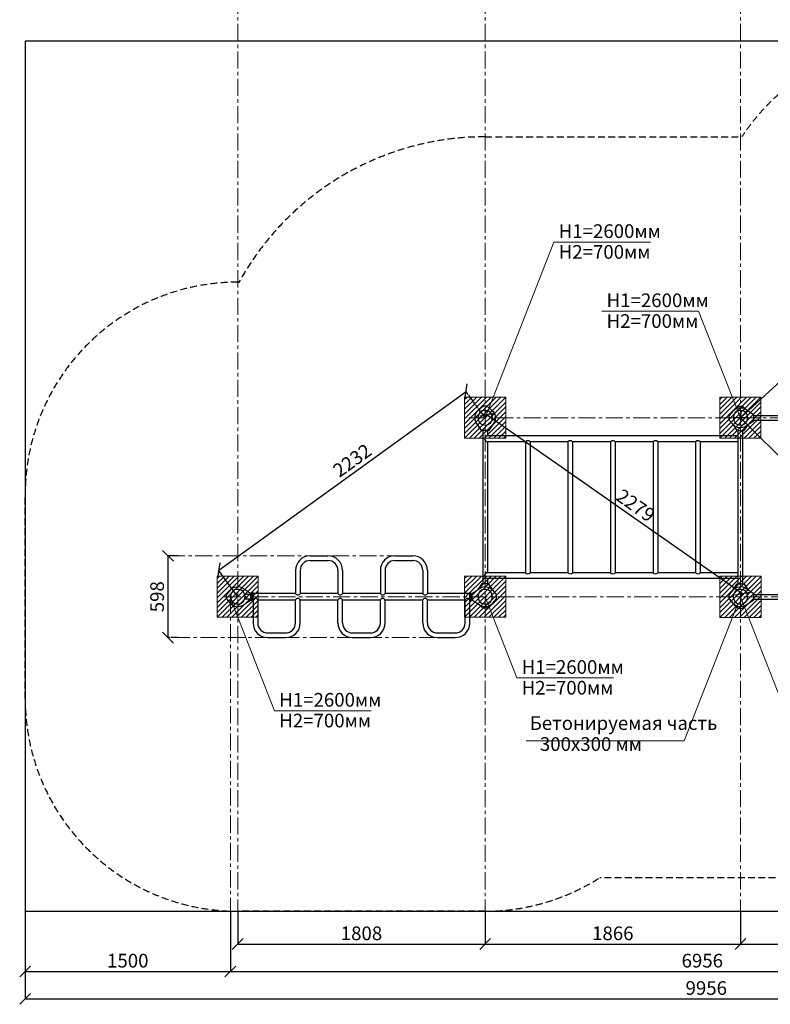
# Model space of a CAD drawing. Units: inches. Extents: x -554781 to 255023, y -104870 to 31238.
# Drawn here: x 243572 to 249058, y 19629 to 26826 of the extents above; entities that cross this region are included whole.
import ezdxf

# ---------------------------------------------------------------- set-up
doc = ezdxf.new("R2010")
doc.units = ezdxf.units.IN
doc.header["$MEASUREMENT"] = 0
for name, pattern in [('ACAD_ISO04W100', [30, 24, -3, 0, -3]), ('CENTER', [2, 1.25, -0.25, 0.25, -0.25]), ('DASHED', [0.75, 0.5, -0.25])]:
    doc.linetypes.add(name, pattern=pattern)
doc.layers.get('0').update_dxf_attribs({"lineweight": 5})
doc.layers.add('pamati', color=1, linetype='Continuous', lineweight=5)
doc.styles.get("Standard").update_dxf_attribs({"font": 'ARIALN.TTF'})
doc.styles.add('WROMLAT', font='arial.ttf', dxfattribs={"width": 0.8})
doc.dimstyles.new('Plāna_izmēri', dxfattribs={"dimscale": 500, "dimtxt": 0.0025, "dimasz": 0.007, "dimexe": 0.001, "dimexo": 0.001, "dimgap": 0.001, "dimtad": 1, "dimrnd": 0.05, "dimzin": 1, "dimtxsty": 'WROMLAT', "dimblk": 'OBLIQUE', "dimcen": 0.0017, "dimazin": 0, "dimtfac": 1, "dimtmove": 0, "dimatfit": 3, "dimfxl": 1.25, "dimfxlon": 1, "dimarcsym": 0})

# ---------------------------------------------------------------- blocks, each defined once
blk = doc.blocks.new('_Oblique')
at = {"color": 0, "linetype": 'ByBlock', "lineweight": -2}
blk.add_line((-0.5, -0.5), (0.5, 0.5), dxfattribs=at)
blk = doc.blocks.new('*D14')
at = {"layer": 'Defpoints', "color": 0, "transparency": 16777216}
for p in [(248839.9, 23916), (250147.9, 22608), (250147.9, 22608)]:
    blk.add_point(p, dxfattribs=at)
at = {"layer": 'pamati', "color": 0, "lineweight": -2, "transparency": 16777216}
for q in [(248840.2, 23916.4), (250147.9, 22608)]:
    blk.add_line((248839.9, 23916), q, dxfattribs=at)
at = {"layer": 'pamati', "color": 0, "linetype": 'ACAD_ISO04W100', "lineweight": -2, "transparency": 16777216}
blk.add_line((250147.9, 22608), (250148.2, 22608.4), dxfattribs=at)
at = {"layer": 'pamati', "color": 0, "lineweight": -2, "transparency": 16777216, "xscale": 80, "yscale": 80, "zscale": 80}
for p, rotation in [((248839.9, 23916), 135.0000000000064), ((250147.9, 22608), 315.0000000000064)]:
    blk.add_blockref('_Oblique', p, dxfattribs=dict(at, rotation=rotation))
at = {"layer": 'pamati', "color": 0, "transparency": 16777216, "insert": (249540.6, 23308.7), "char_height": 100, "attachment_point": 5, "rotation": 315}
blk.add_mtext('1850', dxfattribs=at)
blk = doc.blocks.new('*D22')
at = {"layer": 'Defpoints', "color": 0, "transparency": 16777216}
for p in [(246973.7, 23916), (248839.9, 22608), (248855.6, 22630.5)]:
    blk.add_point(p, dxfattribs=at)
at = {"layer": 'pamati', "color": 0, "lineweight": -2, "transparency": 16777216}
for p, q in [((246974, 23916.4), (246989.8, 23938.9)), ((246989.5, 23938.5), (248855.6, 22630.5))]:
    blk.add_line(p, q, dxfattribs=at)
at = {"layer": 'pamati', "color": 0, "linetype": 'ACAD_ISO04W100', "lineweight": -2, "transparency": 16777216}
blk.add_line((248840.2, 22608.4), (248855.9, 22630.9), dxfattribs=at)
at = {"layer": 'pamati', "color": 0, "lineweight": -2, "transparency": 16777216, "xscale": 80, "yscale": 80, "zscale": 80}
for p, rotation in [((246989.5, 23938.5), 144.9730678451864), ((248855.6, 22630.5), 324.9730678451864)]:
    blk.add_blockref('_Oblique', p, dxfattribs=dict(at, rotation=rotation))
at = {"layer": 'pamati', "color": 0, "transparency": 16777216, "insert": (248065.9, 23264.7), "char_height": 100, "attachment_point": 5, "rotation": 324.97307}
blk.add_mtext('2279', dxfattribs=at)
blk = doc.blocks.new('*D38')
at = {"layer": 'Defpoints', "color": 0, "transparency": 16777216}
for p in [(246834.1, 24109), (246973.7, 23916), (245165.7, 22608)]:
    blk.add_point(p, dxfattribs=at)
at = {"layer": 'pamati', "color": 0, "lineweight": -2, "transparency": 16777216}
for p, q in [((245026.1, 22801), (246834.1, 24109)), ((245165.4, 22608.4), (245025.8, 22801.4))]:
    blk.add_line(p, q, dxfattribs=at)
at = {"layer": 'pamati', "color": 0, "linetype": 'ACAD_ISO04W100', "lineweight": -2, "transparency": 16777216}
blk.add_line((246973.4, 23916.4), (246833.8, 24109.4), dxfattribs=at)
at = {"layer": 'pamati', "color": 0, "lineweight": -2, "transparency": 16777216, "xscale": 80, "yscale": 80, "zscale": 80}
for p, rotation in [((246834.1, 24109), 35.88390771102991), ((245026.1, 22801), 215.8839077110299)]:
    blk.add_blockref('_Oblique', p, dxfattribs=dict(at, rotation=rotation))
at = {"layer": 'pamati', "color": 0, "transparency": 16777216, "insert": (246009.7, 23594.1), "char_height": 100, "attachment_point": 5, "rotation": 35.88391}
blk.add_mtext('2232', dxfattribs=at)
blk = doc.blocks.new('*D24')
at = {"layer": 'Defpoints', "color": 0, "transparency": 16777216}
for p in [(248839.9, 20309), (250147.9, 20309), (250147.9, 20068.5)]:
    blk.add_point(p, dxfattribs=at)
at = {"layer": 'pamati', "color": 0, "lineweight": -2, "transparency": 16777216}
for p, q in [((248839.9, 20308.5), (248839.9, 20068)), ((248839.9, 20068.5), (250147.9, 20068.5))]:
    blk.add_line(p, q, dxfattribs=at)
at = {"layer": 'pamati', "color": 0, "linetype": 'ACAD_ISO04W100', "lineweight": -2, "transparency": 16777216}
blk.add_line((250147.9, 20308.5), (250147.9, 20068), dxfattribs=at)
at = {"layer": 'pamati', "color": 0, "lineweight": -2, "transparency": 16777216, "xscale": 80, "yscale": 80, "zscale": 80, "rotation": 180}
blk.add_blockref('_Oblique', (248839.9, 20068.5), dxfattribs=at)
at = {"layer": 'pamati', "color": 0, "lineweight": -2, "transparency": 16777216, "xscale": 80, "yscale": 80, "zscale": 80}
blk.add_blockref('_Oblique', (250147.9, 20068.5), dxfattribs=at)
at = {"layer": 'pamati', "color": 0, "transparency": 16777216, "insert": (249493.9, 20134.6), "char_height": 100, "attachment_point": 5}
blk.add_mtext('1308', dxfattribs=at)
blk = doc.blocks.new('*D25')
at = {"layer": 'Defpoints', "color": 0, "transparency": 16777216}
for p in [(243611.7, 20309), (253567.9, 20308.5), (253567.9, 19668.5)]:
    blk.add_point(p, dxfattribs=at)
at = {"layer": 'pamati', "color": 0, "lineweight": -2, "transparency": 16777216}
for p, q in [((243611.7, 20293.5), (243611.7, 19668)), ((243611.7, 19668.5), (253567.9, 19668.5))]:
    blk.add_line(p, q, dxfattribs=at)
at = {"layer": 'pamati', "color": 0, "linetype": 'ACAD_ISO04W100', "lineweight": -2, "transparency": 16777216}
blk.add_line((253567.9, 20293.5), (253567.9, 19668), dxfattribs=at)
at = {"layer": 'pamati', "color": 0, "lineweight": -2, "transparency": 16777216, "xscale": 80, "yscale": 80, "zscale": 80, "rotation": 180}
blk.add_blockref('_Oblique', (243611.7, 19668.5), dxfattribs=at)
at = {"layer": 'pamati', "color": 0, "lineweight": -2, "transparency": 16777216, "xscale": 80, "yscale": 80, "zscale": 80}
blk.add_blockref('_Oblique', (253567.9, 19668.5), dxfattribs=at)
at = {"layer": 'pamati', "color": 0, "transparency": 16777216, "insert": (248589.8, 19734.6), "char_height": 100, "attachment_point": 5}
blk.add_mtext('9956', dxfattribs=at)
blk = doc.blocks.new('*D26')
at = {"layer": 'Defpoints', "color": 0, "transparency": 16777216}
for p in [(245111.7, 20309), (252067.9, 20309), (252067.9, 19868.5)]:
    blk.add_point(p, dxfattribs=at)
at = {"layer": 'pamati', "color": 0, "lineweight": -2, "transparency": 16777216}
for p, q in [((245111.7, 20308.5), (245111.7, 19868)), ((245111.7, 19868.5), (252067.9, 19868.5))]:
    blk.add_line(p, q, dxfattribs=at)
at = {"layer": 'pamati', "color": 0, "linetype": 'ACAD_ISO04W100', "lineweight": -2, "transparency": 16777216}
blk.add_line((252067.9, 20308.5), (252067.9, 19868), dxfattribs=at)
at = {"layer": 'pamati', "color": 0, "lineweight": -2, "transparency": 16777216, "xscale": 80, "yscale": 80, "zscale": 80, "rotation": 180}
blk.add_blockref('_Oblique', (245111.7, 19868.5), dxfattribs=at)
at = {"layer": 'pamati', "color": 0, "lineweight": -2, "transparency": 16777216, "xscale": 80, "yscale": 80, "zscale": 80}
blk.add_blockref('_Oblique', (252067.9, 19868.5), dxfattribs=at)
at = {"layer": 'pamati', "color": 0, "transparency": 16777216, "insert": (248560.8, 19934.6), "char_height": 100, "attachment_point": 5}
blk.add_mtext('6956', dxfattribs=at)
blk = doc.blocks.new('*D27')
at = {"layer": 'Defpoints', "color": 0, "transparency": 16777216}
for p in [(243611.7, 20309), (245111.7, 20309), (245111.7, 19868.5)]:
    blk.add_point(p, dxfattribs=at)
at = {"layer": 'pamati', "color": 0, "lineweight": -2, "transparency": 16777216}
for p, q in [((243611.7, 20308.5), (243611.7, 19868)), ((243611.7, 19868.5), (245111.7, 19868.5))]:
    blk.add_line(p, q, dxfattribs=at)
at = {"layer": 'pamati', "color": 0, "linetype": 'ACAD_ISO04W100', "lineweight": -2, "transparency": 16777216}
blk.add_line((245111.7, 20308.5), (245111.7, 19868), dxfattribs=at)
at = {"layer": 'pamati', "color": 0, "lineweight": -2, "transparency": 16777216, "xscale": 80, "yscale": 80, "zscale": 80, "rotation": 180}
blk.add_blockref('_Oblique', (243611.7, 19868.5), dxfattribs=at)
at = {"layer": 'pamati', "color": 0, "lineweight": -2, "transparency": 16777216, "xscale": 80, "yscale": 80, "zscale": 80}
blk.add_blockref('_Oblique', (245111.7, 19868.5), dxfattribs=at)
at = {"layer": 'pamati', "color": 0, "transparency": 16777216, "insert": (244361.7, 19934.6), "char_height": 100, "attachment_point": 5}
blk.add_mtext('1500', dxfattribs=at)
blk = doc.blocks.new('*D29')
at = {"layer": 'Defpoints', "color": 0, "transparency": 16777216}
for p in [(246973.7, 20309), (248839.9, 20309), (248839.9, 20068.5)]:
    blk.add_point(p, dxfattribs=at)
at = {"layer": 'pamati', "color": 0, "lineweight": -2, "transparency": 16777216}
for p, q in [((246973.7, 20308.5), (246973.7, 20068)), ((246973.7, 20068.5), (248839.9, 20068.5))]:
    blk.add_line(p, q, dxfattribs=at)
at = {"layer": 'pamati', "color": 0, "linetype": 'ACAD_ISO04W100', "lineweight": -2, "transparency": 16777216}
blk.add_line((248839.9, 20308.5), (248839.9, 20068), dxfattribs=at)
at = {"layer": 'pamati', "color": 0, "lineweight": -2, "transparency": 16777216, "xscale": 80, "yscale": 80, "zscale": 80, "rotation": 180}
blk.add_blockref('_Oblique', (246973.7, 20068.5), dxfattribs=at)
at = {"layer": 'pamati', "color": 0, "lineweight": -2, "transparency": 16777216, "xscale": 80, "yscale": 80, "zscale": 80}
blk.add_blockref('_Oblique', (248839.9, 20068.5), dxfattribs=at)
at = {"layer": 'pamati', "color": 0, "transparency": 16777216, "insert": (247906.8, 20134.6), "char_height": 100, "attachment_point": 5}
blk.add_mtext('1866', dxfattribs=at)
blk = doc.blocks.new('*D30')
at = {"layer": 'Defpoints', "color": 0, "transparency": 16777216}
for p in [(245165.7, 20309), (246973.7, 20309), (246973.7, 20068.5)]:
    blk.add_point(p, dxfattribs=at)
at = {"layer": 'pamati', "color": 0, "lineweight": -2, "transparency": 16777216}
for p, q in [((245165.7, 20308.5), (245165.7, 20068)), ((245165.7, 20068.5), (246973.7, 20068.5))]:
    blk.add_line(p, q, dxfattribs=at)
at = {"layer": 'pamati', "color": 0, "linetype": 'ACAD_ISO04W100', "lineweight": -2, "transparency": 16777216}
blk.add_line((246973.7, 20308.5), (246973.7, 20068), dxfattribs=at)
at = {"layer": 'pamati', "color": 0, "lineweight": -2, "transparency": 16777216, "xscale": 80, "yscale": 80, "zscale": 80, "rotation": 180}
blk.add_blockref('_Oblique', (245165.7, 20068.5), dxfattribs=at)
at = {"layer": 'pamati', "color": 0, "lineweight": -2, "transparency": 16777216, "xscale": 80, "yscale": 80, "zscale": 80}
blk.add_blockref('_Oblique', (246973.7, 20068.5), dxfattribs=at)
at = {"layer": 'pamati', "color": 0, "transparency": 16777216, "insert": (246069.7, 20134.6), "char_height": 100, "attachment_point": 5}
blk.add_mtext('1808', dxfattribs=at)
blk = doc.blocks.new('A$C7DE92CB2')
at = {"lineweight": 30}
for points in [[(134.9, 126.1), (100.5, 175.8, 0.246363), (96.4, 178), (51.6, 178, 0.246363), (47.5, 175.8), (13.1, 126.1)], [(121.5, 27.3), (90.4, 1.2, -0.176264), (87.2, 0), (60.8, 0, -0.176264), (57.6, 1.2), (26.4, 27.3)]]:
    blk.add_lwpolyline(points, format="xyb", dxfattribs=at)
blk.add_circle((74, 84), 54, dxfattribs=at)
for start, end in [(145.35983, 230.01409), (309.98591, 34.64017)]:
    blk.add_arc((74, 84), 74, start, end, dxfattribs=at)
blk = doc.blocks.new('A$C24177F86')
at = {"color": 7, "lineweight": 30}
for points in [[(49.1, 15.1), (2.2, 47.5, -0.246363), (0, 51.6), (0, 96.4, -0.246363), (2.2, 100.5), (40.8, 127.2)], [(150.7, 26.4), (176.8, 57.6, 0.176264), (178, 60.8), (178, 87.2, 0.176264), (176.8, 90.4), (152.9, 118.9)]]:
    blk.add_lwpolyline(points, format="xyb", dxfattribs=at)
blk = doc.blocks.new('*D42')
at = {"layer": 'Defpoints', "color": 0, "transparency": 16777216}
for p in [(250147.9, 25116), (250147.9, 25116), (248839.9, 23916)]:
    blk.add_point(p, dxfattribs=at)
at = {"layer": 'pamati', "color": 0, "lineweight": -2, "transparency": 16777216}
for q in [(250147.9, 25116), (248839.5, 23916.4)]:
    blk.add_line((248839.9, 23916), q, dxfattribs=at)
at = {"layer": 'pamati', "color": 0, "linetype": 'ACAD_ISO04W100', "lineweight": -2, "transparency": 16777216}
blk.add_line((250147.9, 25116), (250147.5, 25116.4), dxfattribs=at)
at = {"layer": 'pamati', "color": 0, "lineweight": -2, "transparency": 16777216, "xscale": 80, "yscale": 80, "zscale": 80}
for p, rotation in [((250147.9, 25116), 42.5342410049791), ((248839.9, 23916), 222.5342410049791)]:
    blk.add_blockref('_Oblique', p, dxfattribs=dict(at, rotation=rotation))
at = {"layer": 'pamati', "color": 0, "transparency": 16777216, "insert": (249354.1, 24477.4), "char_height": 100, "attachment_point": 5, "rotation": 42.53424}
blk.add_mtext('1775', dxfattribs=at)
blk = doc.blocks.new('*D57')
at = {"layer": 'Defpoints', "color": 0, "transparency": 16777216}
for p in [(244730.9, 22907), (244654.9, 22309), (244730.9, 22309)]:
    blk.add_point(p, dxfattribs=at)
at = {"layer": 'pamati', "color": 0, "lineweight": -2, "transparency": 16777216}
for p, q in [((244730.4, 22907), (244654.4, 22907)), ((244654.9, 22907), (244654.9, 22309))]:
    blk.add_line(p, q, dxfattribs=at)
at = {"layer": 'pamati', "color": 0, "linetype": 'ACAD_ISO04W100', "lineweight": -2, "transparency": 16777216}
blk.add_line((244730.4, 22309), (244654.4, 22309), dxfattribs=at)
at = {"layer": 'pamati', "color": 0, "lineweight": -2, "transparency": 16777216, "xscale": 80, "yscale": 80, "zscale": 80}
for p, rotation in [((244654.9, 22907), 90), ((244654.9, 22309), 270)]:
    blk.add_blockref('_Oblique', p, dxfattribs=dict(at, rotation=rotation))
at = {"layer": 'pamati', "color": 0, "transparency": 16777216, "insert": (244588.9, 22608), "char_height": 100, "attachment_point": 5, "rotation": 90}
blk.add_mtext('598', dxfattribs=at)

msp = doc.modelspace()

# ---------------------------------------------------------------- hatches: boundary and pattern name
at = {"layer": 'pamati', "lineweight": 0}
h = msp.add_hatch(dxfattribs=at)
h.set_pattern_fill('ANSI31', scale=200, style=0)
h.set_pattern_definition([(45, (-3174.15, 1915.998), (-17.6776695, 17.6776695), [])])
h.paths.add_polyline_path([(246823.7, 23766), (247123.7, 23766), (247123.7, 24066), (246823.7, 24066)])
h = msp.add_hatch(dxfattribs=at)
h.set_pattern_fill('ANSI31', scale=200, style=0)
h.set_pattern_definition([(45, (-1308.338, 1916.366), (-17.6776695, 17.6776695), [])])
h.paths.add_polyline_path([(248689.5, 23766.4), (248989.5, 23766.4), (248989.5, 24066.4), (248689.5, 24066.4)])
h = msp.add_hatch(dxfattribs=at)
h.set_pattern_fill('ANSI31', scale=200, style=0)
h.set_pattern_definition([(45, (-4982.15, 607.998), (-17.6776695, 17.6776695), [])])
h.paths.add_polyline_path([(245015.7, 22458), (245315.7, 22458), (245315.7, 22758), (245015.7, 22758)])
h = msp.add_hatch(dxfattribs=at)
h.set_pattern_fill('ANSI31', scale=200, style=0)
h.set_pattern_definition([(45, (-3174.15, 607.998), (-17.6776695, 17.6776695), [])])
h.paths.add_polyline_path([(246823.7, 22458), (247123.7, 22458), (247123.7, 22758), (246823.7, 22758)])
h = msp.add_hatch(dxfattribs=at)
h.set_pattern_fill('ANSI31', scale=200, style=0)
h.set_pattern_definition([(45, (-1308, 607.094), (-17.6776695, 17.6776695), [])])
h.paths.add_polyline_path([(248689.9, 22457.1), (248989.9, 22457.1), (248989.9, 22757.1), (248689.9, 22757.1)])

# ---------------------------------------------------------------- linework, layer by layer
at = {"linetype": 'CENTER', "lineweight": 0, "ltscale": 100}
for p, q in [((245165.7, 26670), (245165.7, 31238.1)), ((246973.7, 26670), (246973.7, 31238.1)), ((248839.9, 26670), (248839.9, 31238.1)), ((245165.7, 20269), (245165.7, 26670)), ((246973.7, 20269), (246973.7, 26670)), ((248839.9, 20269), (248839.9, 26670)), ((246854.9, 23916), (253567.9, 23916)), ((245063.1, 22608), (253567.9, 22608))]:
    msp.add_line(p, q, dxfattribs=at)
at = {"color": 7, "lineweight": 30}
for p, q in [((253567.9, 26670), (243611.7, 26670)), ((243611.7, 26670), (243611.7, 20309)), ((247268, 23740.8), (247268, 22783.2)), ((247301.7, 23740.8), (247301.7, 22783.2)), ((247579, 23740.8), (247301.7, 23740.8)), ((247579, 23740.8), (247579, 22783.2)), ((247612.7, 23740.8), (247612.7, 22783.2)), ((247890, 23740.8), (247612.7, 23740.8)), ((247890, 23740.8), (247890, 22783.2)), ((247923.7, 23740.8), (247923.7, 22783.2)), ((248201, 23740.8), (247923.7, 23740.8)), ((248201, 23740.8), (248201, 22783.2)), ((248234.7, 23740.8), (248234.7, 22783.2)), ((248512, 23740.8), (248234.7, 23740.8)), ((248512, 23740.8), (248512, 22783.2)), ((248545.7, 23740.8), (248545.7, 22783.2)), ((248823, 23740.8), (248545.7, 23740.8)), ((247268, 22783.2), (246990.7, 22783.2)), ((247579, 22783.2), (247301.7, 22783.2)), ((247890, 22783.2), (247612.7, 22783.2)), ((248201, 22783.2), (247923.7, 22783.2)), ((248512, 22783.2), (248234.7, 22783.2)), ((248823, 22783.2), (248545.7, 22783.2)), ((246990.7, 22740.8), (246990.7, 22702)), ((248823, 22740.8), (246990.7, 22740.8)), ((243611.7, 20309), (253567.9, 20309))]:
    msp.add_line(p, q, dxfattribs=at)
at = {"color": 102, "linetype": 'DASHED', "lineweight": 30, "ltscale": 100}
for p, q in [((246973.7, 25970), (248849.6, 25970)), ((245165.7, 24907), (245174.6, 24907)), ((243611.7, 22608), (243611.7, 23353)), ((243611.7, 21863), (243611.7, 22608)), ((249545.7, 20554), (247811.2, 20554)), ((246973.7, 20309), (245165.7, 20309))]:
    msp.add_line(p, q, dxfattribs=at)
at = {"color": 1}
for p, q in [((247476.5, 25200.6), (246973.7, 23916)), ((247476.5, 25200.6), (248183.2, 25200.6)), ((247826.8, 24695), (248533.4, 24695)), ((248533.4, 24695), (248840.2, 23916.4)), ((245433.9, 21774.6), (245107.7, 22608)), ((247205.7, 22014.5), (246973.4, 22608)), ((249187.3, 21719.5), (248839.5, 22608)), ((247205.7, 22014.5), (247912.4, 22014.5)), ((245433.9, 21774.6), (246140.6, 21774.6))]:
    msp.add_line(p, q, dxfattribs=at)
at = {"lineweight": 30}
for p, q in [((248933.9, 23933), (250053.9, 23933)), ((248933.9, 23899), (250053.9, 23899)), ((246956.7, 23822), (246956.7, 22702)), ((246990.7, 23822), (246990.7, 23783.2)), ((248823, 23783.2), (246990.7, 23783.2)), ((248822.9, 22702), (248822.9, 23822)), ((248856.9, 22702), (248856.9, 23822)), ((246990.7, 23740.8), (246990.7, 22783.2)), ((247268, 23740.8), (246990.7, 23740.8)), ((245694.7, 22907), (245824.7, 22907)), ((246314.7, 22907), (246444.7, 22907)), ((245694.7, 22873), (245824.7, 22873)), ((246314.7, 22873), (246444.7, 22873)), ((245587.7, 22800), (245587.7, 22632.2)), ((245621.7, 22800), (245621.7, 22632.2)), ((245897.7, 22800), (245897.7, 22632.2)), ((245931.7, 22800), (245931.7, 22632.2)), ((246207.7, 22800), (246207.7, 22632.2)), ((246241.7, 22800), (246241.7, 22632.2)), ((246517.7, 22800), (246517.7, 22632.2)), ((246551.7, 22800), (246551.7, 22632.2)), ((245269.7, 22624.9), (245219.7, 22624.9)), ((245219.7, 22591.2), (245219.7, 22624.9)), ((245277.7, 22638), (245269.7, 22638)), ((245269.7, 22578), (245269.7, 22638)), ((245277.7, 22578), (245277.7, 22638)), ((245587.7, 22632.2), (245277.7, 22632.2)), ((245897.7, 22632.2), (245621.7, 22632.2)), ((246207.7, 22632.2), (245931.7, 22632.2)), ((246517.7, 22632.2), (246241.7, 22632.2)), ((246861.7, 22632.2), (246551.7, 22632.2)), ((246861.7, 22638), (246869.7, 22638)), ((246861.7, 22578), (246861.7, 22638)), ((246869.7, 22578), (246869.7, 22638)), ((246869.7, 22624.9), (246879.7, 22624.9)), ((248933.9, 22625), (250053.9, 22625)), ((245269.7, 22591.2), (245219.7, 22591.2)), ((245277.7, 22578), (245269.7, 22578)), ((245277.7, 22583.9), (245277.7, 22416)), ((245543.7, 22583.9), (245311.7, 22583.9)), ((245311.7, 22583.9), (245311.7, 22416)), ((245587.7, 22583.9), (245311.7, 22583.9)), ((245587.7, 22583.9), (245311.7, 22583.9)), ((245587.7, 22416), (245587.7, 22583.9)), ((245897.7, 22583.9), (245621.7, 22583.9)), ((245621.7, 22416), (245621.7, 22583.9)), ((245897.7, 22416), (245897.7, 22583.9)), ((246207.7, 22583.9), (245931.7, 22583.9)), ((245931.7, 22416), (245931.7, 22583.9)), ((246207.7, 22416), (246207.7, 22583.9)), ((246517.7, 22583.9), (246241.7, 22583.9)), ((246241.7, 22416), (246241.7, 22583.9)), ((246517.7, 22416), (246517.7, 22583.9)), ((246827.7, 22583.9), (246551.7, 22583.9)), ((246827.7, 22583.9), (246551.7, 22583.9)), ((246551.7, 22416), (246551.7, 22583.9)), ((246827.7, 22416), (246827.7, 22583.9)), ((246861.7, 22416), (246861.7, 22583.9)), ((246861.7, 22578), (246869.7, 22578)), ((246869.7, 22591.2), (246879.7, 22591.2)), ((248933.9, 22591), (250053.9, 22591)), ((245384.7, 22343), (245514.7, 22343)), ((246004.7, 22343), (246134.7, 22343)), ((246624.7, 22343), (246754.7, 22343)), ((245384.7, 22309), (245514.7, 22309)), ((246004.7, 22309), (246134.7, 22309)), ((246624.7, 22309), (246754.7, 22309))]:
    msp.add_line(p, q, dxfattribs=at)
at = {"color": 7}
for p, q in [((248428.1, 21555.1), (248808.7, 22527.4)), ((247273.5, 21555.1), (248428.1, 21555.1))]:
    msp.add_line(p, q, dxfattribs=at)
at = {"linetype": 'CENTER', "lineweight": 0, "ltscale": 100}
for points in [[(246973.9, 24523.6), (246973.9, 24523.6)], [(246379.7, 22907), (244692.4, 22907)], [(245111.7, 22608), (245111.7, 20269)], [(244692.4, 22309), (246748.7, 22309)]]:
    msp.add_lwpolyline(points, dxfattribs=at)
at = {"color": 102, "linetype": 'DASHED', "lineweight": 30, "ltscale": 100}
for centre, radius, start, end in [((250147.9, 25116), 1554, 90, 146.66388), ((246973.7, 23916), 2054, 90, 151.15294), ((245165.7, 23353), 1554, 90, 180), ((245165.7, 21863), 1554, 180, 270), ((246973.7, 21863), 1554, 270, 302.6117)]:
    msp.add_arc(centre, radius, start, end, dxfattribs=at)
at = {"lineweight": 30}
for centre, radius, start, end in [((246990.7, 23762), 21.2, 90, 270), ((245694.7, 22800), 107, 90, 180), ((245824.7, 22800), 107, 0, 90), ((246314.7, 22800), 107, 90, 180), ((246444.7, 22800), 107, 0, 90), ((245694.7, 22800), 73, 90, 180), ((245824.7, 22800), 73, 0, 90), ((246314.7, 22800), 73, 90, 180), ((246444.7, 22800), 73, 0, 90), ((245604.7, 22639.8), 18.6, 204.18951, 335.81049), ((245914.7, 22639.8), 18.6, 204.18951, 335.81049), ((246224.7, 22639.8), 18.6, 204.18951, 335.81049), ((246534.7, 22639.8), 18.6, 204.18951, 335.81049), ((245294.7, 22576.2), 18.6, 24.18951, 155.81049), ((245604.7, 22576.2), 18.6, 24.18951, 155.81049), ((245914.7, 22576.2), 18.6, 24.18951, 155.81049), ((246224.7, 22576.2), 18.6, 24.18951, 155.81049), ((246534.7, 22576.2), 18.6, 24.18951, 155.81049), ((246844.7, 22576.2), 18.6, 24.18951, 155.81049), ((245384.7, 22416), 107, 180, 270), ((245384.7, 22416), 73, 180, 270), ((245514.7, 22416), 73, 270, 0), ((245514.7, 22416), 107, 270, 0), ((246004.7, 22416), 107, 180, 270), ((246004.7, 22416), 73, 180, 270), ((246134.7, 22416), 73, 270, 0), ((246134.7, 22416), 107, 270, 0), ((246624.7, 22416), 107, 180, 270), ((246624.7, 22416), 73, 180, 270), ((246754.7, 22416), 73, 270, 0), ((246754.7, 22416), 107, 270, 0)]:
    msp.add_arc(centre, radius, start, end, dxfattribs=at)
at = {"color": 7, "lineweight": 30}
for centre, radius, start, end in [((247284.9, 23726.8), 21.9, 39.68317, 140.31683), ((247595.9, 23726.8), 21.9, 39.68317, 140.31683), ((247906.9, 23726.8), 21.9, 39.68317, 140.31683), ((248217.9, 23726.8), 21.9, 39.68317, 140.31683), ((248528.9, 23726.8), 21.9, 39.68317, 140.31683), ((246990.7, 22762), 21.2, 90, 270), ((247284.9, 22797.2), 21.9, 219.68317, 320.31683), ((247595.9, 22797.2), 21.9, 219.68317, 320.31683), ((247906.9, 22797.2), 21.9, 219.68317, 320.31683), ((248217.9, 22797.2), 21.9, 219.68317, 320.31683), ((248528.9, 22797.2), 21.9, 219.68317, 320.31683)]:
    msp.add_arc(centre, radius, start, end, dxfattribs=at)
at = {"layer": 'pamati', "color": 7, "lineweight": 0}
for points in [[(247123.7, 24066), (246823.7, 24066), (246823.7, 23766), (247123.7, 23766)], [(248989.5, 24066.4), (248689.5, 24066.4), (248689.5, 23766.4), (248989.5, 23766.4)], [(245315.7, 22758), (245015.7, 22758), (245015.7, 22458), (245315.7, 22458)], [(247123.7, 22758), (246823.7, 22758), (246823.7, 22458), (247123.7, 22458)], [(248989.9, 22757.1), (248689.9, 22757.1), (248689.9, 22457.1), (248989.9, 22457.1)]]:
    msp.add_lwpolyline(points, close=True, dxfattribs=at)

# ---------------------------------------------------------------- block references
at = {"color": 1, "xscale": -1}
for p, rotation in [((246899.7, 24000), 180), ((248755.9, 23842), 270), ((245081.7, 22534), 270), ((247057.7, 22682), 90), ((248755.9, 22534), 270)]:
    msp.add_blockref('A$C7DE92CB2', p, dxfattribs=dict(at, rotation=rotation))
at = {"layer": 'pamati', "color": 1, "xscale": -1}
for p, rotation in [((248765.9, 23822), 270), ((247047.7, 22702), 90)]:
    msp.add_blockref('A$C24177F86', p, dxfattribs=dict(at, rotation=rotation))
at = {"layer": 'pamati', "color": 1, "rotation": 270}
msp.add_blockref('A$C24177F86', (248765.9, 22702), dxfattribs=at)

# ---------------------------------------------------------------- texts
at = {"color": 1, "char_height": 100, "width": 3534.19, "attachment_point": 1}
for s, insert in [('H1=2600мм          ', (247511.1, 25330.4)), ('H2=700мм          ', (247511.1, 25178.7)), ('H1=2600мм          ', (247861.3, 24824.8)), ('H2=700мм          ', (247861.3, 24673.1)), ('H1=2600мм          ', (247240.2, 22144.3)), ('H2=700мм          ', (247240.2, 21992.6)), ('H1=2600мм          ', (245468.5, 21904.4)), ('H2=700мм          ', (245468.5, 21752.7))]:
    msp.add_mtext(s, dxfattribs=dict(at, insert=insert))
at = {"color": 7, "char_height": 100, "width": 3534.19, "attachment_point": 1}
for s, insert in [('{\\C256;Бетонируемая часть\\fArial Narrow|b0|i0|c186|p34;\\H1.41667x; \\H0.70588x;\\P\\H1.69445x; \\H0.59016x;\\P\\H1.60186x; \\H0.62428x;\\P}        {\\H1.46605x; }', (247299.2, 21734.2)), ('{\\C256;300x300 мм\\fArial Narrow|b0|i0|c186|p34;\\H1.42076x; \\H0.70385x;\\P}        {\\H1.52642x; }', (247373.8, 21581.1))]:
    msp.add_mtext(s, dxfattribs=dict(at, insert=insert))

# ---------------------------------------------------------------- dimensions: what is measured, and where the dimension line sits
at = {"layer": 'pamati', "color": 7}
for base, p1, p2, angle, picture, middle in [((250147.9, 25116), (248839.9, 23916), (250147.9, 25116), 42.53424, '*D42', (249398.7, 24428.7)), ((246834.1, 24109), (245165.7, 22608), (246973.7, 23916), 35.88391, '*D38', (246048.4, 23540.6)), ((248855.6, 22630.5), (246973.7, 23916), (248839.9, 22608), 324.97307, '*D22', (248028, 23210.6))]:
    dim = msp.add_linear_dim(base=base, p1=p1, p2=p2, angle=angle, dimstyle='Plāna_izmēri', override={"dimtxt": 0.2, "dimasz": 0.16, "dimgap": 0.03, "dimdec": 0, "dimtxsty": 'Standard'}, dxfattribs=at)
    dim.commit()
    dim.dimension.update_dxf_attribs({"geometry": picture, "text_midpoint": middle, "dimtype": 161})
dim = msp.add_aligned_dim(p1=(248839.9, 23916), p2=(250147.9, 22608), distance=0, dimstyle='Plāna_izmēri', override={"dimtxt": 0.2, "dimasz": 0.16, "dimgap": 0.03, "dimdec": 0, "dimtxsty": 'Standard'}, dxfattribs=at)
dim.commit()
dim.dimension.update_dxf_attribs({"geometry": '*D14', "text_midpoint": (249540.6, 23308.7)})
dim = msp.add_linear_dim(base=(244654.9, 22309), p1=(244730.9, 22907), p2=(244730.9, 22309), angle=90, dimstyle='Plāna_izmēri', override={"dimtxt": 0.2, "dimasz": 0.16, "dimgap": 0.03, "dimdec": 0, "dimtxsty": 'Standard'}, dxfattribs=at)
dim.commit()
dim.dimension.update_dxf_attribs({"geometry": '*D57', "text_midpoint": (244588.9, 22608)})
for base, p2, picture, middle in [((253567.9, 19668.5), (253567.9, 20308.5), '*D25', (248589.8, 19734.6)), ((245111.7, 19868.5), (245111.7, 20309), '*D27', (244361.7, 19934.6))]:
    dim = msp.add_linear_dim(base=base, p1=(243611.7, 20309), p2=p2, dimstyle='Plāna_izmēri', override={"dimtxt": 0.2, "dimasz": 0.16, "dimgap": 0.03, "dimdec": 0, "dimtxsty": 'Standard'}, dxfattribs=at)
    dim.commit()
    dim.dimension.update_dxf_attribs({"geometry": picture, "text_midpoint": middle})
for base, p1, p2, picture, middle in [((252067.9, 19868.5), (245111.7, 20309), (252067.9, 20309), '*D26', (248560.8, 19868.5)), ((246973.7, 20068.5), (245165.7, 20309), (246973.7, 20309), '*D30', (246069.7, 20068.5)), ((248839.9, 20068.5), (246973.7, 20309), (248839.9, 20309), '*D29', (247906.8, 20068.5)), ((250147.9, 20068.5), (248839.9, 20309), (250147.9, 20309), '*D24', (249493.9, 20068.5))]:
    dim = msp.add_linear_dim(base=base, p1=p1, p2=p2, dimstyle='Plāna_izmēri', override={"dimtxt": 0.2, "dimasz": 0.16, "dimgap": 0.03, "dimdec": 0, "dimtxsty": 'Standard'}, dxfattribs=at)
    dim.commit()
    dim.dimension.update_dxf_attribs({"geometry": picture, "text_midpoint": middle, "dimtype": 160})

doc.saveas('drawing.dxf')
